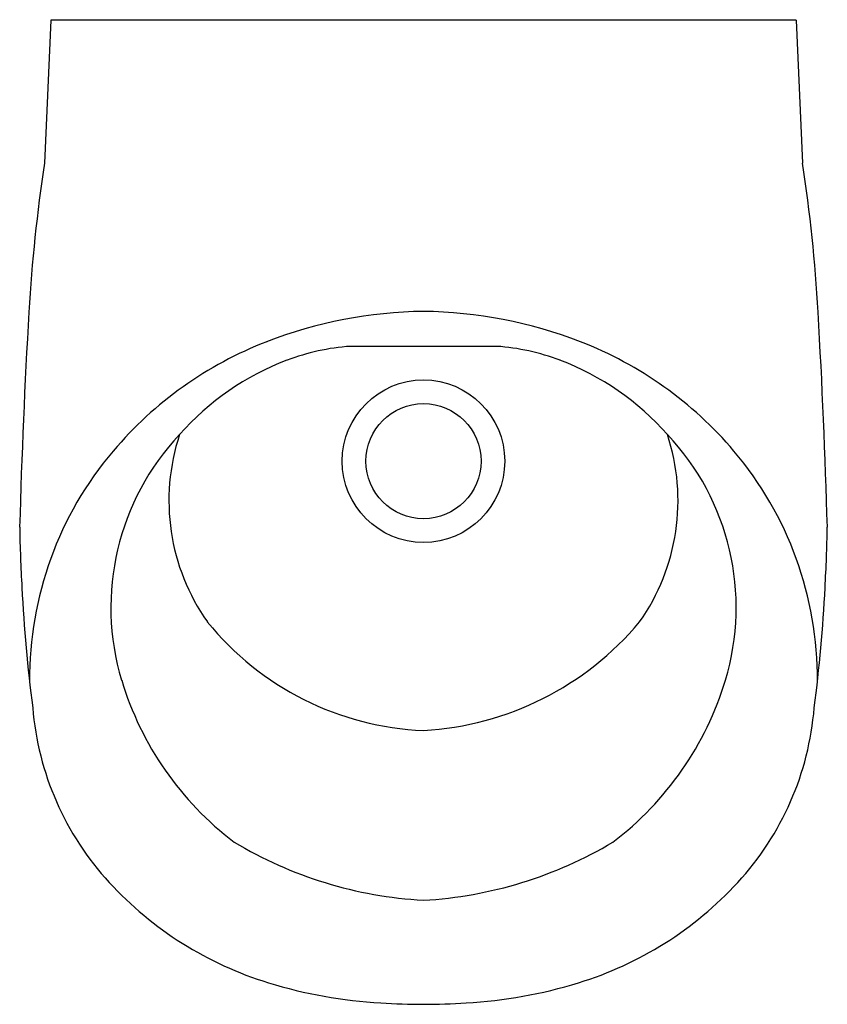
# Model space of a CAD drawing. Units: inches. Extents: x 4754.3 to 4765.5, y 279.4 to 293.
import ezdxf

# ---------------------------------------------------------------- set-up
doc = ezdxf.new("R2010")
doc.units = ezdxf.units.IN
doc.header["$LTSCALE"] = 0.64311
doc.header["$MEASUREMENT"] = 0
doc.layers.get('0').update_dxf_attribs({"color": 255, "linetype": 'CONTINUOUS'})
doc.layers.get('Defpoints').update_dxf_attribs({"linetype": 'CONTINUOUS'})
doc.styles.get("Standard").update_dxf_attribs({"font": 'txt', "width": 0.8})

msp = doc.modelspace()

# ---------------------------------------------------------------- linework, layer by layer
for p, q in [((4754.758, 293.013), (4754.67, 291.036)), ((4765.081, 293.013), (4754.758, 293.013)), ((4765.081, 293.013), (4765.168, 291.036)), ((4758.907, 288.5), (4760.931, 288.5))]:
    msp.add_line(p, q)
for radius in [1.125, 0.797]:
    msp.add_circle((4759.919, 286.911), radius)
for centre, radius, start, end in [((4776.821, 287.682), 22.403, 171.3892, 176.6925), ((4743.018, 287.682), 22.403, 3.3075, 8.6108), ((4855.182, 283.163), 100.895, 176.69808, 178.39099), ((4760.003, 282.724), 6.26, 90.7697, 111.1234), ((4759.835, 282.724), 6.26, 68.8766, 89.2303), ((4664.656, 283.163), 100.895, 1.60901, 3.30192), ((4759.653, 283.631), 5.287, 111.1234, 139.6865), ((4760.186, 283.631), 5.287, 40.3135, 68.8766), ((4759.117, 285.442), 3.065, 93.9202, 110.7844), ((4760.722, 285.442), 3.065, 69.2156, 86.0798), ((4759.367, 284.782), 3.771, 110.7844, 138.5417), ((4760.471, 284.782), 3.771, 41.4583, 69.2156), ((4759.073, 284.887), 3.483, 136.6313, 196.8249), ((4759.303, 286.365), 2.909, 161.698, 215.2074), ((4760.535, 286.365), 2.909, 324.7926, 18.302), ((4760.766, 284.887), 3.483, 343.1751, 43.3687), ((4759.337, 283.899), 4.873, 139.6865, 180.397), ((4760.501, 283.899), 4.873, 359.603, 40.3135), ((4772.216, 286.248), 17.89, 180.8065, 183.48), ((4747.622, 286.248), 17.89, 356.52, 359.1935), ((4775.921, 286.264), 21.591, 182.9253, 187.3577), ((4743.917, 286.264), 21.591, 352.6423, 357.0747), ((4760.09, 287.258), 4.077, 219.0949, 267.5957), ((4759.678, 287.398), 4.22, 273.2764, 320.0331), ((4759.962, 285.156), 4.411, 196.8249, 232.8152), ((4759.877, 285.156), 4.411, 307.1848, 343.1751), ((4758.543, 283.827), 4.048, 184.6462, 222.7055), ((4761.295, 283.827), 4.048, 317.2945, 355.3538), ((4760.234, 286.541), 5.713, 239.0441, 266.8385), ((4759.583, 286.608), 5.782, 273.3294, 300.788), ((4759.24, 284.47), 4.996, 222.7055, 252.9236), ((4760.599, 284.47), 4.996, 287.0764, 317.2945), ((4759.705, 285.983), 6.579, 252.9236, 266.7227), ((4760.134, 285.983), 6.579, 273.2773, 287.0764), ((4759.978, 290.75), 11.353, 266.7227, 269.7047), ((4759.861, 290.75), 11.353, 270.2953, 273.2773)]:
    msp.add_arc(centre, radius, start, end)

# ---------------------------------------------------------------- texts
at = {"layer": 'Defpoints'}
for tag, p, s in [('MODELNUMBER', (4759.915, 293.018), 'K-31129MY-ER'), ('TRADENAME', (4759.915, 293.017), 'PATIO'), ('PRODUCT', (4759.915, 293.015), 'URINAL')]:
    msp.add_attdef(tag, p, s, height=0.001, dxfattribs=at)

doc.saveas('drawing.dxf')
